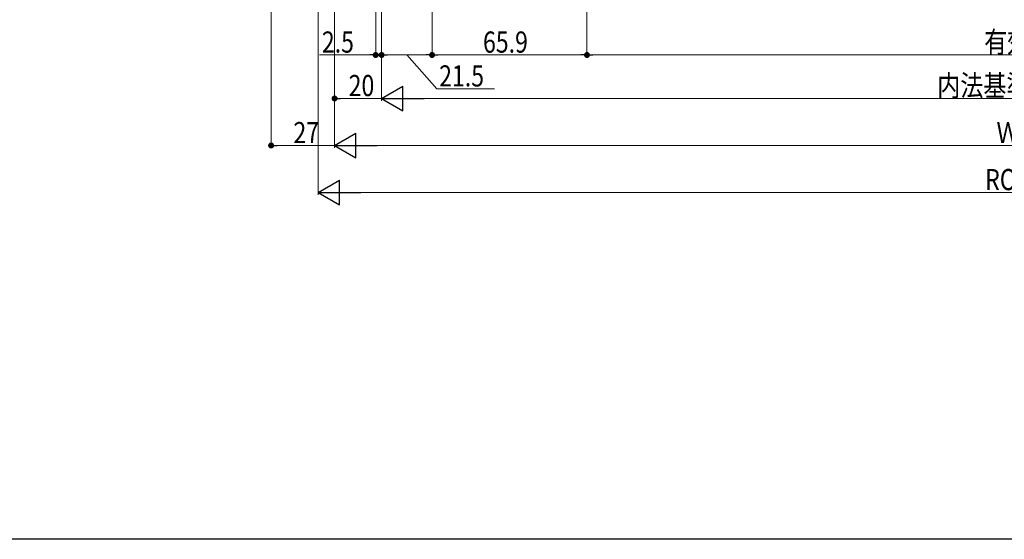
# Model space of a CAD drawing. Extents: x 0 to 1386, y 0 to 2245.
# Drawn here: x 274 to 693, y 0 to 221 of the extents above; entities that cross this region are included whole.
import ezdxf

# ---------------------------------------------------------------- set-up
doc = ezdxf.new("R2010")
doc.units = 0
doc.layers.add('YKK_D', color=6, linetype='CONTINUOUS', lineweight=13)
doc.layers.add('YKK_ZWAK', color=7, linetype='CONTINUOUS')
doc.styles.add('text-b', font='extslim2.shx', dxfattribs={"width": 0.8, "bigfont": 'extfont2.shx'})

msp = doc.modelspace()

# ---------------------------------------------------------------- linework, layer by layer
at = {"layer": 'YKK_D', "ltscale": 1.5}
for p, q in [((515.4, 505.54), (515.4, 205.04)), ((515.4, 505.54), (515.4, 205.04)), ((381, 377.04), (381, 166.54)), ((449.5, 363.34), (449.5, 205.04)), ((449.5, 363.34), (449.5, 205.04)), ((408, 350.39), (408, 166.54)), ((408, 350.39), (408, 166.54)), ((408, 350.39), (408, 186.54)), ((425.5, 334.79), (425.5, 205.04)), ((428, 334.54), (428, 186.54)), ((428, 334.54), (428, 205.04)), ((428, 334.54), (428, 186.54)), ((428, 334.54), (428, 205.04)), ((422.95, 206.04), (401.6, 206.04)), ((428, 206.04), (425.5, 206.04)), ((446.95, 206.04), (430.55, 206.04)), ((430.55, 206.04), (433.1, 206.04)), ((438.75, 206.04), (451.51, 191.64)), ((512.85, 206.04), (452.05, 206.04)), ((933.95, 206.04), (517.95, 206.04)), ((451.51, 191.64), (476.07, 191.64)), ((428, 187.54), (410.55, 187.54)), ((947.5, 187.54), (438.5, 187.54)), ((383.55, 167.54), (408, 167.54)), ((967.5, 167.54), (418.5, 167.54))]:
    msp.add_line(p, q, dxfattribs=at)
at = {"layer": 'YKK_D'}
for p, q in [((401, 278.04), (401, 146.54)), ((411.5, 147.54), (974.5, 147.54))]:
    msp.add_line(p, q, dxfattribs=at)
at = {"layer": 'YKK_D', "linetype": 'ByBlock', "lineweight": -2}
for p, q in [((424.22, 206.04), (422.95, 206.04)), ((429.27, 206.04), (430.55, 206.04)), ((429.27, 206.04), (430.55, 206.04)), ((448.22, 206.04), (446.95, 206.04)), ((450.77, 206.04), (452.05, 206.04)), ((514.12, 206.04), (512.85, 206.04)), ((516.67, 206.04), (517.95, 206.04)), ((409.28, 187.54), (410.55, 187.54)), ((382.27, 167.54), (383.55, 167.54))]:
    msp.add_line(p, q, dxfattribs=at)
at = {"layer": 'YKK_D', "lineweight": -2}
for p, q in [((428, 187.54), (437.09, 192.79)), ((437.09, 182.29), (437.09, 192.79)), ((428, 187.54), (437.09, 182.29)), ((428, 187.54), (446.19, 187.54)), ((408, 167.54), (417.09, 172.79)), ((417.09, 162.29), (417.09, 172.79)), ((408, 167.54), (417.09, 162.29)), ((408, 167.54), (426.19, 167.54)), ((401, 147.54), (410.09, 152.79)), ((410.09, 142.29), (410.09, 152.79)), ((401, 147.54), (410.09, 142.29)), ((401, 147.54), (419.19, 147.54))]:
    msp.add_line(p, q, dxfattribs=at)
at = {"layer": 'YKK_D', "linetype": 'ByBlock', "const_width": 1.27}
for points in [[(424.86, 206.04, 1), (426.14, 206.04, 1)], [(428.64, 206.04, 1), (427.36, 206.04, 1)], [(428.64, 206.04, 1), (427.36, 206.04, 1)], [(448.86, 206.04, 1), (450.14, 206.04, 1)], [(450.14, 206.04, 1), (448.86, 206.04, 1)], [(514.76, 206.04, 1), (516.03, 206.04, 1)], [(516.03, 206.04, 1), (514.76, 206.04, 1)], [(408.64, 187.54, 1), (407.36, 187.54, 1)], [(381.64, 167.54, 1), (380.36, 167.54, 1)]]:
    msp.add_lwpolyline(points, format="xyb", close=True, dxfattribs=at)
at = {"layer": 'YKK_ZWAK'}
msp.add_line((1386, 0), (0, 0), dxfattribs=at)

# ---------------------------------------------------------------- texts
at = {"layer": 'YKK_D', "style": 'text-b', "width": 0.8}
for s, p in [('2.5', (402.6, 207.04)), ('65.9', (471.17, 207.04)), ('有効開口＝W-148.9', (684.43, 207.04)), ('21.5', (452.51, 192.64)), ('20', (414, 188.54)), ('内法基準寸法w', (664.44, 188.54)), ('27', (390.5, 168.54)), ('Ｗ', (689.64, 168.54)), ('ROW', (684.84, 148.54))]:
    msp.add_text(s, height=9, dxfattribs=at).set_placement(p)

doc.saveas('drawing.dxf')
